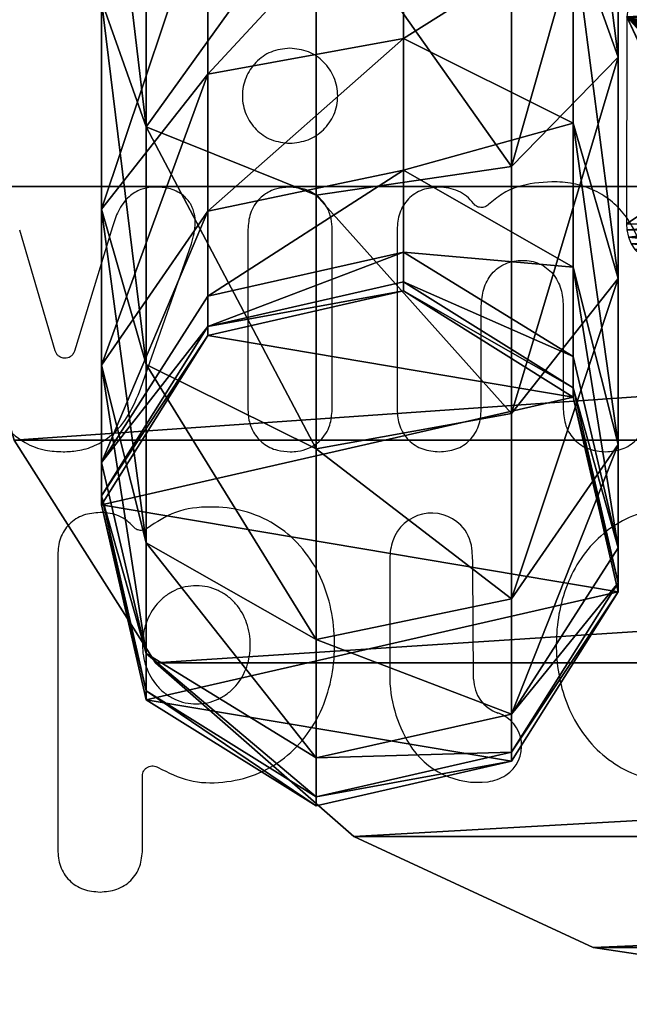
# Model space of a CAD drawing. Units: centimetres. Extents: x -379 to 379, y -342 to 337.
# Drawn here: x 175 to 180, y -183 to -175 of the extents above; entities that cross this region are included whole.
import ezdxf

# ---------------------------------------------------------------- set-up
doc = ezdxf.new("R2010")
doc.units = ezdxf.units.CM
doc.header["$LTSCALE"] = 2.54
doc.layers.get('0').update_dxf_attribs({"true_color": 0xff5454})
doc.layers.add('VP-EQ', color=7, linetype='Continuous', true_color=0x8a3492)

# ---------------------------------------------------------------- blocks, each defined once
blk = doc.blocks.new('Grupuj_63')
at = {"color": 0}
mesh = blk.add_polyface(dxfattribs=at)
corners = [(133.0521, 3.9694, 44.5906), (136.0424, 4.3465, 44.3669), (134.9021, 3.9694, 43.1736), (133.9071, 4.3465, 46.0024)]
mesh.append_faces([[corners[k] for k in face] for face in [(0, 1, 2), (1, 0, 3)]], dxfattribs={"vtx0": -1, "color": 0})
mesh = blk.add_polyface(dxfattribs=at)
corners = [(133.9071, 4.3465, 46.0024), (137.0337, 3.4505, 45.4042), (136.0424, 4.3465, 44.3669), (134.6504, 3.4505, 47.2297)]
mesh.append_faces([[corners[k] for k in face] for face in [(0, 1, 2), (1, 0, 3)]], dxfattribs={"vtx0": -1, "color": 0})
mesh = blk.add_polyface(dxfattribs=at)
corners = [(135.3706, 3.9694, -8.9436), (134.8539, 0.896, -8.9093), (134.4792, 2.5403, -8.8844), (136.2771, 0, -9.0038), (137.0077, 4.3465, -9.0524), (137.9142, 0.3771, -9.1126), (138.4309, 3.4505, -9.1469), (138.8063, 1.8064, -9.1718)]
mesh.append_faces([[corners[k] for k in face] for face in [(0, 1, 2), (5, 6, 7)]], dxfattribs={"vtx0": -1, "color": 0})
mesh.append_faces([[corners[k] for k in face] for face in [(1, 0, 3), (3, 4, 5)]], dxfattribs={"vtx0": -1, "vtx1": -1, "color": 0})
mesh.append_faces([[corners[k] for k in face] for face in [(3, 0, 4), (5, 4, 6)]], dxfattribs={"vtx0": -1, "vtx2": -1, "color": 0})
mesh = blk.add_polyface(dxfattribs=at)
corners = [(134.9021, 3.9694, 43.1736), (137.7731, 4.3465, 42.308), (136.4016, 3.9694, 41.3898), (136.0424, 4.3465, 44.3669)]
mesh.append_faces([[corners[k] for k in face] for face in [(0, 1, 2), (1, 0, 3)]], dxfattribs={"vtx0": -1, "color": 0})
mesh = blk.add_polyface(dxfattribs=at)
corners = [(135.3706, 3.9694, -8.9436), (139.8344, 4.3465, 34.6588), (137.0077, 4.3465, -9.0524), (138.1913, 3.9694, 34.6753)]
mesh.append_faces([[corners[k] for k in face] for face in [(0, 1, 2), (1, 0, 3)]], dxfattribs={"vtx0": -1, "color": 0})
mesh = blk.add_polyface(dxfattribs=at)
corners = [(136.0424, 4.3465, 44.3669), (138.9654, 3.4505, 43.1061), (137.7731, 4.3465, 42.308), (137.0337, 3.4505, 45.4042)]
mesh.append_faces([[corners[k] for k in face] for face in [(0, 1, 2), (1, 0, 3)]], dxfattribs={"vtx0": -1, "color": 0})
mesh = blk.add_polyface(dxfattribs=at)
corners = [(136.4016, 3.9694, 41.3898), (139.0172, 4.3465, 39.9232), (137.4794, 3.9694, 39.3237), (137.7731, 4.3465, 42.308)]
mesh.append_faces([[corners[k] for k in face] for face in [(0, 1, 2), (1, 0, 3)]], dxfattribs={"vtx0": -1, "color": 0})
mesh = blk.add_polyface(dxfattribs=at)
corners = [(137.0077, 4.3465, -9.0524), (141.2627, 3.4505, 34.6445), (138.4309, 3.4505, -9.1469), (139.8344, 4.3465, 34.6588)]
mesh.append_faces([[corners[k] for k in face] for face in [(0, 1, 2), (1, 0, 3)]], dxfattribs={"vtx0": -1, "color": 0})
mesh = blk.add_polyface(dxfattribs=at)
corners = [(137.4794, 3.9694, 39.3237), (139.7156, 4.3465, 37.3258), (138.0845, 3.9694, 37.0733), (139.0172, 4.3465, 39.9232)]
mesh.append_faces([[corners[k] for k in face] for face in [(0, 1, 2), (1, 0, 3)]], dxfattribs={"vtx0": -1, "color": 0})
mesh = blk.add_polyface(dxfattribs=at)
corners = [(137.7731, 4.3465, 42.308), (140.354, 3.4505, 40.4444), (139.0172, 4.3465, 39.9232), (138.9654, 3.4505, 43.1061)]
mesh.append_faces([[corners[k] for k in face] for face in [(0, 1, 2), (1, 0, 3)]], dxfattribs={"vtx0": -1, "color": 0})
mesh = blk.add_polyface(dxfattribs=at)
corners = [(138.1913, 3.9694, 34.6753), (139.7156, 4.3465, 37.3258), (139.8344, 4.3465, 34.6588), (138.0845, 3.9694, 37.0733)]
mesh.append_faces([[corners[k] for k in face] for face in [(0, 1, 2), (1, 0, 3)]], dxfattribs={"vtx0": -1, "color": 0})
mesh = blk.add_polyface(dxfattribs=at)
corners = [(139.0172, 4.3465, 39.9232), (141.1335, 3.4505, 37.5453), (139.7156, 4.3465, 37.3258), (140.354, 3.4505, 40.4444)]
mesh.append_faces([[corners[k] for k in face] for face in [(0, 1, 2), (1, 0, 3)]], dxfattribs={"vtx0": -1, "color": 0})
mesh = blk.add_polyface(dxfattribs=at)
corners = [(139.8344, 4.3465, 34.6588), (141.1335, 3.4505, 37.5453), (141.2627, 3.4505, 34.6445), (139.7156, 4.3465, 37.3258)]
mesh.append_faces([[corners[k] for k in face] for face in [(0, 1, 2), (1, 0, 3)]], dxfattribs={"vtx0": -1, "color": 0})
mesh = blk.add_polyface(dxfattribs=at)
corners = [(134.9021, 3.9694, 43.1736), (135.6541, 2.5401, 40.8894), (134.2807, 2.5401, 42.5233), (136.4016, 3.9694, 41.3898)]
mesh.append_faces([[corners[k] for k in face] for face in [(0, 1, 2), (1, 0, 3)]], dxfattribs={"vtx0": -1, "color": 0})
mesh = blk.add_polyface(dxfattribs=at)
corners = [(138.1913, 3.9694, 34.6753), (134.4792, 2.5403, -8.8844), (137.2959, 2.5401, 34.6843), (135.3706, 3.9694, -8.9436)]
mesh.append_faces([[corners[k] for k in face] for face in [(0, 1, 2), (1, 0, 3)]], dxfattribs={"vtx0": -1, "color": 0})
mesh = blk.add_polyface(dxfattribs=at)
corners = [(136.4016, 3.9694, 41.3898), (136.6414, 2.5401, 38.997), (135.6541, 2.5401, 40.8894), (137.4794, 3.9694, 39.3237)]
mesh.append_faces([[corners[k] for k in face] for face in [(0, 1, 2), (1, 0, 3)]], dxfattribs={"vtx0": -1, "color": 0})
mesh = blk.add_polyface(dxfattribs=at)
corners = [(137.4794, 3.9694, 39.3237), (137.1956, 2.5401, 36.9357), (136.6414, 2.5401, 38.997), (138.0845, 3.9694, 37.0733)]
mesh.append_faces([[corners[k] for k in face] for face in [(0, 1, 2), (1, 0, 3)]], dxfattribs={"vtx0": -1, "color": 0})
mesh = blk.add_polyface(dxfattribs=at)
corners = [(138.0845, 3.9694, 37.0733), (137.2959, 2.5401, 34.6843), (137.1956, 2.5401, 36.9357), (138.1913, 3.9694, 34.6753)]
mesh.append_faces([[corners[k] for k in face] for face in [(0, 1, 2), (1, 0, 3)]], dxfattribs={"vtx0": -1, "color": 0})
mesh = blk.add_polyface(dxfattribs=at)
corners = [(134.8465, 1.8064, 47.5535), (137.0337, 3.4505, 45.4042), (134.6504, 3.4505, 47.2297), (137.2953, 1.8064, 45.6779)]
mesh.append_faces([[corners[k] for k in face] for face in [(0, 1, 2), (1, 0, 3)]], dxfattribs={"vtx0": -1, "color": 0})
mesh = blk.add_polyface(dxfattribs=at)
corners = [(138.9654, 3.4505, 43.1061), (137.2953, 1.8064, 45.6779), (139.28, 1.8064, 43.3167), (137.0337, 3.4505, 45.4042)]
mesh.append_faces([[corners[k] for k in face] for face in [(0, 1, 2), (1, 0, 3)]], dxfattribs={"vtx0": -1, "color": 0})
mesh = blk.add_polyface(dxfattribs=at)
corners = [(138.4309, 3.4505, -9.1469), (141.6396, 1.8064, 34.6407), (138.8063, 1.8064, -9.1718), (141.2627, 3.4505, 34.6445)]
mesh.append_faces([[corners[k] for k in face] for face in [(0, 1, 2), (1, 0, 3)]], dxfattribs={"vtx0": -1, "color": 0})
mesh = blk.add_polyface(dxfattribs=at)
corners = [(140.354, 3.4505, 40.4444), (139.28, 1.8064, 43.3167), (140.7067, 1.8064, 40.5819), (138.9654, 3.4505, 43.1061)]
mesh.append_faces([[corners[k] for k in face] for face in [(0, 1, 2), (1, 0, 3)]], dxfattribs={"vtx0": -1, "color": 0})
mesh = blk.add_polyface(dxfattribs=at)
corners = [(141.1335, 3.4505, 37.5453), (140.7067, 1.8064, 40.5819), (141.5076, 1.8064, 37.6032), (140.354, 3.4505, 40.4444)]
mesh.append_faces([[corners[k] for k in face] for face in [(0, 1, 2), (1, 0, 3)]], dxfattribs={"vtx0": -1, "color": 0})
mesh = blk.add_polyface(dxfattribs=at)
corners = [(141.2627, 3.4505, 34.6445), (141.5076, 1.8064, 37.6032), (141.6396, 1.8064, 34.6407), (141.1335, 3.4505, 37.5453)]
mesh.append_faces([[corners[k] for k in face] for face in [(0, 1, 2), (1, 0, 3)]], dxfattribs={"vtx0": -1, "color": 0})
mesh = blk.add_polyface(dxfattribs=at)
corners = [(134.2807, 2.5401, 42.5233), (135.9687, 0.896, 41.1), (134.5422, 0.896, 42.797), (135.6541, 2.5401, 40.8894)]
mesh.append_faces([[corners[k] for k in face] for face in [(0, 1, 2), (1, 0, 3)]], dxfattribs={"vtx0": -1, "color": 0})
mesh = blk.add_polyface(dxfattribs=at)
corners = [(137.6727, 0.896, 34.6805), (134.4792, 2.5403, -8.8844), (134.8539, 0.896, -8.9093), (137.2959, 2.5401, 34.6843)]
mesh.append_faces([[corners[k] for k in face] for face in [(0, 1, 2), (1, 0, 3)]], dxfattribs={"vtx0": -1, "color": 0})
mesh = blk.add_polyface(dxfattribs=at)
corners = [(135.6541, 2.5401, 40.8894), (136.9941, 0.896, 39.1345), (135.9687, 0.896, 41.1), (136.6414, 2.5401, 38.997)]
mesh.append_faces([[corners[k] for k in face] for face in [(0, 1, 2), (1, 0, 3)]], dxfattribs={"vtx0": -1, "color": 0})
mesh = blk.add_polyface(dxfattribs=at)
corners = [(136.6414, 2.5401, 38.997), (137.5697, 0.896, 36.9936), (136.9941, 0.896, 39.1345), (137.1956, 2.5401, 36.9357)]
mesh.append_faces([[corners[k] for k in face] for face in [(0, 1, 2), (1, 0, 3)]], dxfattribs={"vtx0": -1, "color": 0})
mesh = blk.add_polyface(dxfattribs=at)
corners = [(137.1956, 2.5401, 36.9357), (137.6727, 0.896, 34.6805), (137.5697, 0.896, 36.9936), (137.2959, 2.5401, 34.6843)]
mesh.append_faces([[corners[k] for k in face] for face in [(0, 1, 2), (1, 0, 3)]], dxfattribs={"vtx0": -1, "color": 0})
mesh = blk.add_polyface(dxfattribs=at)
corners = [(136.6738, 0.3771, 45.0276), (134.8465, 1.8064, 47.5535), (134.3805, 0.3771, 46.7842), (137.2953, 1.8064, 45.6779)]
mesh.append_faces([[corners[k] for k in face] for face in [(0, 1, 2), (1, 0, 3)]], dxfattribs={"vtx0": -1, "color": 0})
mesh = blk.add_polyface(dxfattribs=at)
corners = [(139.28, 1.8064, 43.3167), (136.6738, 0.3771, 45.0276), (138.5326, 0.3771, 42.8164), (137.2953, 1.8064, 45.6779)]
mesh.append_faces([[corners[k] for k in face] for face in [(0, 1, 2), (1, 0, 3)]], dxfattribs={"vtx0": -1, "color": 0})
mesh = blk.add_polyface(dxfattribs=at)
corners = [(138.8063, 1.8064, -9.1718), (140.7442, 0.3771, 34.6497), (137.9142, 0.3771, -9.1126), (141.6396, 1.8064, 34.6407)]
mesh.append_faces([[corners[k] for k in face] for face in [(0, 1, 2), (1, 0, 3)]], dxfattribs={"vtx0": -1, "color": 0})
mesh = blk.add_polyface(dxfattribs=at)
corners = [(140.7067, 1.8064, 40.5819), (138.5326, 0.3771, 42.8164), (139.8687, 0.3771, 40.2552), (139.28, 1.8064, 43.3167)]
mesh.append_faces([[corners[k] for k in face] for face in [(0, 1, 2), (1, 0, 3)]], dxfattribs={"vtx0": -1, "color": 0})
mesh = blk.add_polyface(dxfattribs=at)
corners = [(141.5076, 1.8064, 37.6032), (139.8687, 0.3771, 40.2552), (140.6188, 0.3771, 37.4656), (140.7067, 1.8064, 40.5819)]
mesh.append_faces([[corners[k] for k in face] for face in [(0, 1, 2), (1, 0, 3)]], dxfattribs={"vtx0": -1, "color": 0})
mesh = blk.add_polyface(dxfattribs=at)
corners = [(141.6396, 1.8064, 34.6407), (140.6188, 0.3771, 37.4656), (140.7442, 0.3771, 34.6497), (141.5076, 1.8064, 37.6032)]
mesh.append_faces([[corners[k] for k in face] for face in [(0, 1, 2), (1, 0, 3)]], dxfattribs={"vtx0": -1, "color": 0})
mesh = blk.add_polyface(dxfattribs=at)
corners = [(137.161, 0, 41.8982), (134.5422, 0.896, 42.797), (135.9687, 0.896, 41.1), (135.5335, 0, 43.8343)]
mesh.append_faces([[corners[k] for k in face] for face in [(0, 1, 2), (1, 0, 3)]], dxfattribs={"vtx0": -1, "color": 0})
mesh = blk.add_polyface(dxfattribs=at)
corners = [(139.1011, 0, 34.6662), (134.8539, 0.896, -8.9093), (136.2771, 0, -9.0038), (137.6727, 0.896, 34.6805)]
mesh.append_faces([[corners[k] for k in face] for face in [(0, 1, 2), (1, 0, 3)]], dxfattribs={"vtx0": -1, "color": 0})
mesh = blk.add_polyface(dxfattribs=at)
corners = [(138.3309, 0, 39.6557), (135.9687, 0.896, 41.1), (136.9941, 0.896, 39.1345), (137.161, 0, 41.8982)]
mesh.append_faces([[corners[k] for k in face] for face in [(0, 1, 2), (1, 0, 3)]], dxfattribs={"vtx0": -1, "color": 0})
mesh = blk.add_polyface(dxfattribs=at)
corners = [(138.9877, 0, 37.2131), (136.9941, 0.896, 39.1345), (137.5697, 0.896, 36.9936), (138.3309, 0, 39.6557)]
mesh.append_faces([[corners[k] for k in face] for face in [(0, 1, 2), (1, 0, 3)]], dxfattribs={"vtx0": -1, "color": 0})
mesh = blk.add_polyface(dxfattribs=at)
corners = [(138.9877, 0, 37.2131), (137.6727, 0.896, 34.6805), (139.1011, 0, 34.6662), (137.5697, 0.896, 36.9936)]
mesh.append_faces([[corners[k] for k in face] for face in [(0, 1, 2), (1, 0, 3)]], dxfattribs={"vtx0": -1, "color": 0})
mesh = blk.add_polyface(dxfattribs=at)
corners = [(136.6738, 0.3771, 45.0276), (133.5255, 0, 45.3723), (135.5335, 0, 43.8343), (134.3805, 0.3771, 46.7842)]
mesh.append_faces([[corners[k] for k in face] for face in [(0, 1, 2), (1, 0, 3)]], dxfattribs={"vtx0": -1, "color": 0})
mesh = blk.add_polyface(dxfattribs=at)
corners = [(138.5326, 0.3771, 42.8164), (135.5335, 0, 43.8343), (137.161, 0, 41.8982), (136.6738, 0.3771, 45.0276)]
mesh.append_faces([[corners[k] for k in face] for face in [(0, 1, 2), (1, 0, 3)]], dxfattribs={"vtx0": -1, "color": 0})
mesh = blk.add_polyface(dxfattribs=at)
corners = [(140.7442, 0.3771, 34.6497), (136.2771, 0, -9.0038), (137.9142, 0.3771, -9.1126), (139.1011, 0, 34.6662)]
mesh.append_faces([[corners[k] for k in face] for face in [(0, 1, 2), (1, 0, 3)]], dxfattribs={"vtx0": -1, "color": 0})
mesh = blk.add_polyface(dxfattribs=at)
corners = [(139.8687, 0.3771, 40.2552), (137.161, 0, 41.8982), (138.3309, 0, 39.6557), (138.5326, 0.3771, 42.8164)]
mesh.append_faces([[corners[k] for k in face] for face in [(0, 1, 2), (1, 0, 3)]], dxfattribs={"vtx0": -1, "color": 0})
mesh = blk.add_polyface(dxfattribs=at)
corners = [(140.6188, 0.3771, 37.4656), (138.3309, 0, 39.6557), (138.9877, 0, 37.2131), (139.8687, 0.3771, 40.2552)]
mesh.append_faces([[corners[k] for k in face] for face in [(0, 1, 2), (1, 0, 3)]], dxfattribs={"vtx0": -1, "color": 0})
mesh = blk.add_polyface(dxfattribs=at)
corners = [(140.6188, 0.3771, 37.4656), (139.1011, 0, 34.6662), (140.7442, 0.3771, 34.6497), (138.9877, 0, 37.2131)]
mesh.append_faces([[corners[k] for k in face] for face in [(0, 1, 2), (1, 0, 3)]], dxfattribs={"vtx0": -1, "color": 0})
blk = doc.blocks.new('Komponent_45')
at = {"color": 253, "true_color": 0xa8a8a8}
blk.add_blockref('Grupuj_63', (-2.0952, 0), dxfattribs=at)
blk = doc.blocks.new('Grupuj_16')
at = {"color": 0}
mesh = blk.add_polyface(dxfattribs=at)
corners = [(0, 7.0489, 1), (0.3791, 41.0117, 1), (0, 38.8511, 1), (0.345, 4.8707, 1), (1.3462, 2.9057, 1), (1.3911, 42.9578, 1), (2.9057, 1.3462, 1), (2.9422, 44.5089, 1), (4.8707, 0.345, 1), (4.8883, 45.5209, 1), (7.0489, 0, 1), (7.0489, 45.9, 1), (13.0002, 4.4352, 1), (33.346, 0, 1), (28.7002, 4.4352, 1), (28.7036, 37.8923, 1), (13.0098, 41.4571, 1), (33.346, 45.9, 1), (13.0036, 37.8923, 1), (28.7036, 41.4571, 1), (36.3325, 0.227, 1), (36.0844, 45.7045, 1), (38.7699, 45.1344, 1), (39.2503, 0.9028, 1), (41.3515, 44.2004, 1), (42.0325, 2.0118, 1), (43.7802, 42.9203, 1), (44.6151, 3.5287, 1), (47.4622, 40.7933, 1), (48.0811, 5.354, 1), (51.4623, 39.3509, 1), (51.7919, 6.6088, 1), (55.6544, 38.6386, 1), (55.6544, 7.2614, 1), (140.0649, 7.3277, 1), (140.0649, 38.5723, 1), (142.1988, 7.9401, 1), (142.1988, 37.9599, 1), (144.0736, 9.129, 1), (144.0736, 36.771, 1), (145.5374, 10.7981, 1), (145.5374, 35.1019, 1), (146.4714, 12.8121, 1), (146.4714, 33.0879, 1), (146.8, 15.0077, 1), (146.8, 30.8923, 1), (13.0064, 8, 1), (28.7002, 8, 1)]
mesh.append_faces([[corners[k] for k in face] for face in [(0, 1, 2), (43, 44, 45)]], dxfattribs={"vtx0": -1, "color": 0})
mesh.append_faces([[corners[k] for k in face] for face in [(1, 4, 5), (5, 6, 7), (7, 8, 9), (9, 10, 11), (12, 13, 14), (11, 16, 17), (16, 11, 18), (17, 20, 21), (21, 20, 22), (22, 23, 24), (24, 25, 26), (26, 27, 28), (28, 29, 30), (30, 31, 32), (32, 34, 35), (35, 36, 37), (37, 38, 39), (39, 40, 41), (41, 42, 43), (46, 18, 12), (18, 46, 15)]], dxfattribs={"vtx0": -1, "vtx1": -1, "color": 0})
mesh.append_faces([[corners[k] for k in face] for face in [(11, 10, 12), (14, 13, 15), (18, 11, 12), (17, 15, 13)]], dxfattribs={"vtx0": -1, "vtx1": -1, "vtx2": -1, "color": 0})
mesh.append_faces([[corners[k] for k in face] for face in [(1, 0, 3), (1, 3, 4), (5, 4, 6), (7, 6, 8), (9, 8, 10), (12, 10, 13), (17, 16, 19), (17, 19, 15), (17, 13, 20), (22, 20, 23), (24, 23, 25), (26, 25, 27), (28, 27, 29), (30, 29, 31), (32, 31, 33), (32, 33, 34), (35, 34, 36), (37, 36, 38), (39, 38, 40), (41, 40, 42), (43, 42, 44), (15, 46, 47), (15, 47, 14)]], dxfattribs={"vtx0": -1, "vtx2": -1, "color": 0})
mesh = blk.add_polyface(dxfattribs=at)
corners = [(13.0036, 37.8923), (13.0064, 8), (13.0002, 4.4352), (28.7036, 37.8923), (28.7002, 8), (28.7002, 4.4352), (7.0489, 45.9), (13.0098, 41.4571), (33.346, 45.9), (28.7036, 41.4571), (33.346, 0), (36.3325, 0.227), (36.0844, 45.7045), (38.7699, 45.1344), (39.2503, 0.9028), (41.3515, 44.2004), (42.0325, 2.0118), (43.7802, 42.9203), (44.6151, 3.5287), (47.4622, 40.7933), (48.0811, 5.354), (51.4623, 39.3509), (51.7919, 6.6088), (55.6544, 38.6386), (55.6544, 7.2614), (140.0649, 7.3277), (140.0649, 38.5723), (142.1988, 7.9401), (142.1988, 37.9599), (144.0736, 9.129), (144.0736, 36.771), (145.5374, 10.7981), (145.5374, 35.1019), (146.4714, 12.8121), (146.4714, 33.0879), (146.8, 15.0077), (146.8, 30.8923), (0.3791, 41.0117), (0, 7.0489), (0, 38.8511), (0.345, 4.8707), (1.3462, 2.9057), (1.3911, 42.9578), (2.9057, 1.3462), (2.9422, 44.5089), (4.8707, 0.345), (4.8883, 45.5209), (7.0489, 0)]
mesh.append_faces([[corners[k] for k in face] for face in [(35, 34, 36), (37, 38, 39)]], dxfattribs={"vtx0": -1, "color": 0})
mesh.append_faces([[corners[k] for k in face] for face in [(1, 3, 4), (4, 3, 5), (0, 6, 7), (7, 8, 9), (9, 8, 3), (10, 8, 11), (11, 13, 14), (14, 15, 16), (16, 17, 18), (18, 19, 20), (20, 21, 22), (22, 23, 24), (24, 23, 25), (25, 26, 27), (27, 28, 29), (29, 30, 31), (31, 32, 33), (33, 34, 35), (38, 37, 40), (40, 37, 41), (41, 42, 43), (43, 44, 45), (45, 46, 47), (47, 2, 10)]], dxfattribs={"vtx0": -1, "vtx1": -1, "color": 0})
mesh.append_faces([[corners[k] for k in face] for face in [(6, 0, 2), (3, 8, 10), (47, 6, 2), (10, 5, 3)]], dxfattribs={"vtx0": -1, "vtx1": -1, "vtx2": -1, "color": 0})
mesh.append_faces([[corners[k] for k in face] for face in [(0, 1, 2), (1, 0, 3), (7, 6, 8), (11, 8, 12), (11, 12, 13), (14, 13, 15), (16, 15, 17), (18, 17, 19), (20, 19, 21), (22, 21, 23), (25, 23, 26), (27, 26, 28), (29, 28, 30), (31, 30, 32), (33, 32, 34), (41, 37, 42), (43, 42, 44), (45, 44, 46), (47, 46, 6), (10, 2, 5)]], dxfattribs={"vtx0": -1, "vtx2": -1, "color": 0})
at = {"color": 28, "true_color": 0x301b02}
mesh = blk.add_polyface(dxfattribs=at)
corners = [(146.4714, 12.8121), (146.8, 15.0077, 1), (146.4714, 12.8121, 1), (146.8, 15.0077)]
mesh.append_faces([[corners[k] for k in face] for face in [(0, 1, 2), (1, 0, 3)]], dxfattribs={"vtx0": -1, "color": 28})
mesh = blk.add_polyface(dxfattribs=at)
corners = [(145.5374, 10.7981), (146.4714, 12.8121, 1), (145.5374, 10.7981, 1), (146.4714, 12.8121)]
mesh.append_faces([[corners[k] for k in face] for face in [(0, 1, 2), (1, 0, 3)]], dxfattribs={"vtx0": -1, "color": 28})
mesh = blk.add_polyface(dxfattribs=at)
corners = [(144.0736, 9.129), (145.5374, 10.7981, 1), (144.0736, 9.129, 1), (145.5374, 10.7981)]
mesh.append_faces([[corners[k] for k in face] for face in [(0, 1, 2), (1, 0, 3)]], dxfattribs={"vtx0": -1, "color": 28})
mesh = blk.add_polyface(dxfattribs=at)
corners = [(144.0736, 9.129, 1), (142.1988, 7.9401), (144.0736, 9.129), (142.1988, 7.9401, 1)]
mesh.append_faces([[corners[k] for k in face] for face in [(0, 1, 2), (1, 0, 3)]], dxfattribs={"vtx0": -1, "color": 28})
blk = doc.blocks.new('Grupuj_103')
at = {"color": 28, "true_color": 0x301b02}
mesh = blk.add_polyface(dxfattribs=at)
corners = [(4.3516, 0, 1.528), (3.8272, 0, 1.4757), (3.991, 0, 1.475), (3.719, 0, 1.4849), (3.6139, 0, 1.5009), (3.5122, 0, 1.5239), (3.414, 0, 1.5537), (4.6821, 0, 1.6514), (3.3196, 0, 1.5902), (3.2291, 0, 1.6334), (3.1427, 0, 1.6831), (4.9767, 0, 1.8388), (5.5869, 0, 2.7198), (3.7977, 0, 2.8148), (3.6777, 0, 2.8087), (5.6795, 0, 3.098), (3.9095, 0, 2.8443), (4.0108, 0, 2.8951), (4.0998, 0, 2.9652), (4.1747, 0, 3.0527), (4.2335, 0, 3.1553), (5.707, 0, 3.5082), (4.2745, 0, 3.2712), (4.2959, 0, 3.3983), (4.2959, 0, 3.5332), (5.6668, 0, 3.9185), (4.2745, 0, 3.6617), (4.2335, 0, 3.7788), (4.1747, 0, 3.8826), (4.0998, 0, 3.971), (5.5636, 0, 4.2932), (4.0108, 0, 4.0419), (3.9095, 0, 4.0933), (3.7977, 0, 4.1231), (3.6777, 0, 4.1293), (4.6257, 0, 5.3187), (2.9706, 0, 5.1568), (4.9283, 0, 5.1451), (3.0665, 0, 5.2287), (3.1689, 0, 5.2911), (3.2778, 0, 5.3439), (4.2864, 0, 5.4271), (3.393, 0, 5.3873), (3.5145, 0, 5.4211), (3.6422, 0, 5.4452), (3.9159, 0, 5.4646), (3.776, 0, 5.4597), (2.4852, 0), (2.1918, 0, 0.0256), (2.3337, 0), (2.6271, 0, 0.0256), (2.7547, 0, 0.0751), (2.0643, 0, 0.0751), (1.9529, 0, 0.1465), (2.8661, 0, 0.1465), (1.8595, 0, 0.238), (2.9595, 0, 0.238), (1.786, 0, 0.3477), (3.033, 0, 0.3477), (1.7343, 0, 0.4738), (3.0848, 0, 0.4738), (3.1128, 0, 0.6144), (1.7062, 0, 0.6144), (3.1176, 0, 0.7119), (1.7015, 0, 0.733), (3.1176, 0, 1.6783), (1.7027, 0, 4.7282), (3.2771, 0, 3.0069), (3.3593, 0, 2.9279), (3.4546, 0, 2.8672), (5.2296, 0, 2.0837), (3.5614, 0, 2.8268), (5.435, 0, 2.3796), (3.2101, 0, 3.1022), (3.1599, 0, 3.2118), (3.1285, 0, 3.3335), (3.1176, 0, 3.4654), (3.1285, 0, 3.5987), (3.1599, 0, 3.7218), (3.2101, 0, 3.8325), (3.2771, 0, 3.9289), (3.3593, 0, 4.0088), (3.4546, 0, 4.0702), (3.5614, 0, 4.1111), (5.4025, 0, 4.6265), (5.189, 0, 4.9125), (1.7233, 0, 4.8727), (1.7681, 0, 5.0033), (1.8353, 0, 5.118), (1.9229, 0, 5.2152), (2.9153, 0, 5.1986), (2.8592, 0, 5.2472), (2.0291, 0, 5.2928), (2.7981, 0, 5.289), (2.7322, 0, 5.3238), (2.152, 0, 5.349), (2.6618, 0, 5.3514), (2.2898, 0, 5.3819), (2.5872, 0, 5.3718), (2.5086, 0, 5.3847), (2.4263, 0, 5.3901)]
mesh.append_faces([[corners[k] for k in face] for face in [(0, 1, 2), (44, 45, 46), (47, 48, 49), (97, 99, 100)]], dxfattribs={"vtx0": -1, "color": 28})
mesh.append_faces([[corners[k] for k in face] for face in [(1, 0, 3), (3, 0, 4), (4, 0, 5), (5, 0, 6), (6, 7, 8), (8, 7, 9), (9, 7, 10), (13, 15, 16), (16, 15, 17), (17, 15, 18), (18, 15, 19), (19, 15, 20), (20, 21, 22), (22, 21, 23), (23, 21, 24), (24, 25, 26), (26, 25, 27), (27, 25, 28), (28, 25, 29), (29, 30, 31), (31, 30, 32), (32, 30, 33), (33, 30, 34), (35, 36, 37), (36, 35, 38), (38, 35, 39), (39, 35, 40), (40, 41, 42), (42, 41, 43), (43, 41, 44), (48, 51, 52), (52, 51, 53), (53, 54, 55), (55, 56, 57), (57, 58, 59), (59, 61, 62), (62, 63, 64), (64, 65, 66), (67, 10, 68), (68, 11, 69), (69, 70, 71), (71, 72, 14), (66, 85, 86), (86, 85, 87), (87, 37, 88), (88, 36, 89), (89, 91, 92), (92, 94, 95), (95, 96, 97)]], dxfattribs={"vtx0": -1, "vtx1": -1, "color": 28})
mesh.append_faces([[corners[k] for k in face] for face in [(66, 10, 67), (68, 10, 11), (66, 34, 30), (88, 37, 36)]], dxfattribs={"vtx0": -1, "vtx1": -1, "vtx2": -1, "color": 28})
mesh.append_faces([[corners[k] for k in face] for face in [(6, 0, 7), (10, 7, 11), (12, 13, 14), (13, 12, 15), (20, 15, 21), (24, 21, 25), (29, 25, 30), (40, 35, 41), (44, 41, 45), (48, 47, 50), (48, 50, 51), (53, 51, 54), (55, 54, 56), (57, 56, 58), (59, 58, 60), (59, 60, 61), (62, 61, 63), (64, 63, 65), (66, 65, 10), (69, 11, 70), (71, 70, 72), (14, 72, 12), (66, 67, 73), (66, 73, 74), (66, 74, 75), (66, 75, 76), (66, 76, 77), (66, 77, 78), (66, 78, 79), (66, 79, 80), (66, 80, 81), (66, 81, 82), (66, 82, 83), (66, 83, 34), (66, 30, 84), (66, 84, 85), (87, 85, 37), (89, 36, 90), (89, 90, 91), (92, 91, 93), (92, 93, 94), (95, 94, 96), (97, 96, 98), (97, 98, 99)]], dxfattribs={"vtx0": -1, "vtx2": -1, "color": 28})
blk = doc.blocks.new('Grupuj_64')
at = {"color": 9, "true_color": 0xcac7c7}
blk.add_blockref('Grupuj_16', (0, 0), dxfattribs=at)
at = {"color": 0, "extrusion": (-0.999994, 1.91244e-06, 0.003491), "xscale": 0.4362214433280381, "zscale": 0.436221443328038, "rotation": 180.0031381940357}
blk.add_blockref('Grupuj_103', (-12.3515, 1.5879, -140.6927), dxfattribs=at)
blk = doc.blocks.new('Komponent_46')
at = {"color": 0}
blk.add_blockref('Grupuj_64', (0, 0, 57.5133), dxfattribs=at)
at = {"color": 0, "extrusion": (-0.066274, 0, 0.997801), "rotation": 90}
blk.add_blockref('Komponent_45', (-8.6746, 8.2492, -0.4564), dxfattribs=at)
blk = doc.blocks.new('Grupuj_9')
at = {"color": 0, "rotation": 270.0000000001397}
blk.add_blockref('Komponent_46', (394.7425, 146.8), dxfattribs=at)
blk = doc.blocks.new('2324_')
at = {"color": 7, "linetype": 'Continuous', "lineweight": 25}
for p, q in [((-590.134, 1154.9812), (-590.4325, 1155.999)), ((-589.652, 1156.0275), (-589.9716, 1154.9803)), ((-588.5124, 1156.0039), (-588.5124, 1154.4896)), ((-587.8034, 1154.4896), (-587.8034, 1156.0039)), ((-587.2576, 1156.0039), (-587.2576, 1154.4896)), ((-589.4134, 1154.6671), (-588.9878, 1155.8849)), ((-586.5486, 1154.4896), (-586.5486, 1155.3602)), ((-585.8591, 1155.3602), (-585.8591, 1154.4896)), ((-590.1128, 1153.2643), (-590.1128, 1150.7822)), ((-587.3181, 1153.2322), (-587.3194, 1152.2548)), ((-586.6133, 1152.2174), (-586.6192, 1153.1578)), ((-589.3992, 1150.7822), (-589.3992, 1151.4028))]:
    blk.add_line(p, q, dxfattribs=at)
for centre, radius, start, end in [((-586.4292, 1155.0335), 9, 180, 270), ((-586.4292, 1155.0335), 8.7, 180, 270), ((-586.9665, 1153.2713), 0.345, 44.69461, 160.95964), ((-586.9547, 1153.2829), 0.3284, 5.99462, 44.69461), ((-586.8516, 1153.2316), 0.4665, 160.95964, 179.92263), ((-588.2425, 1153.1477), 1.6233, 0.35857, 5.99462), ((-586.2095, 1152.2533), 1.1099, 179.92263, 211.67687), ((-586.3109, 1152.2192), 0.3025, 180.35857, 251.25636), ((-586.5023, 1151.6551), 0.2933, 302.99742, 71.25636), ((-586.5777, 1152.0261), 0.6772, 211.67687, 277.26997), ((-586.5373, 1151.7089), 0.3574, 277.26997, 302.99742)]:
    blk.add_arc(centre, radius, start, end, dxfattribs=at)
for points, knots in [([(-588.1601, 1157.5318), (-588.2141, 1157.5253), (-588.3199, 1157.5126), (-588.4512, 1157.4177), (-588.5381, 1157.286), (-588.5693, 1157.1284), (-588.5376, 1156.9709), (-588.4489, 1156.8406), (-588.3177, 1156.7485), (-588.2133, 1156.7363), (-588.1601, 1156.7301)], [0, 0, 0, 0, 0.129016, 0.25248, 0.37496, 0.501445, 0.628441, 0.750724, 0.872998, 1, 1, 1, 1]), ([(-588.1601, 1157.5318), (-588.2141, 1157.5253), (-588.3199, 1157.5126), (-588.4512, 1157.4177), (-588.5381, 1157.286), (-588.5693, 1157.1284), (-588.5376, 1156.9709), (-588.4489, 1156.8406), (-588.3177, 1156.7485), (-588.2133, 1156.7363), (-588.1601, 1156.7301)], [0, 0, 0, 0, 0.129016, 0.25248, 0.37496, 0.501445, 0.628441, 0.750724, 0.872998, 1, 1, 1, 1]), ([(-588.1601, 1156.7301), (-588.1072, 1156.7361), (-588.003, 1156.748), (-587.8704, 1156.8383), (-587.7791, 1156.9687), (-587.746, 1157.1284), (-587.7785, 1157.2882), (-587.868, 1157.42), (-588.0008, 1157.5132), (-588.1063, 1157.5255), (-588.1601, 1157.5318)], [0, 0, 0, 0, 0.125753, 0.247535, 0.370287, 0.498568, 0.626302, 0.749277, 0.872272, 1, 1, 1, 1]), ([(-588.1601, 1156.7301), (-588.1072, 1156.7361), (-588.003, 1156.748), (-587.8704, 1156.8383), (-587.7791, 1156.9687), (-587.746, 1157.1284), (-587.7785, 1157.2882), (-587.868, 1157.42), (-588.0008, 1157.5132), (-588.1063, 1157.5255), (-588.1601, 1157.5318)], [0, 0, 0, 0, 0.125753, 0.247535, 0.370287, 0.498568, 0.626302, 0.749277, 0.872272, 1, 1, 1, 1]), ([(-585.9561, 1156.407), (-586.0528, 1156.3996), (-586.1978, 1156.3884), (-586.3763, 1156.3084), (-586.4501, 1156.2458), (-586.4871, 1156.2145)], [0, 0, 0, 0, 0.499213, 0.748984, 1, 1, 1, 1]), ([(-585.1502, 1155.462), (-585.152, 1155.5224), (-585.1555, 1155.6391), (-585.1884, 1155.8138), (-585.2456, 1155.9784), (-585.3363, 1156.1297), (-585.4584, 1156.255), (-585.6086, 1156.3447), (-585.778, 1156.3983), (-585.8954, 1156.404), (-585.9561, 1156.407)], [0, 0, 0, 0, 0.1290791, 0.2494559, 0.3789097, 0.4998151, 0.6240309, 0.7492181, 0.8704116, 1, 1, 1, 1]), ([(-589.0069, 1156.2375), (-589.0174, 1156.2507), (-589.0365, 1156.2747), (-589.0696, 1156.3011), (-589.1105, 1156.3264), (-589.1602, 1156.3461), (-589.2192, 1156.3586), (-589.2727, 1156.3615), (-589.3379, 1156.3602), (-589.4224, 1156.3428), (-589.5275, 1156.2798), (-589.6075, 1156.1647), (-589.6376, 1156.072), (-589.652, 1156.0275)], [0, 0, 0, 0, 0.059025, 0.107401, 0.14785, 0.227981, 0.29334, 0.359086, 0.415777, 0.522014, 0.6582, 0.835719, 1, 1, 1, 1]), ([(-588.1601, 1156.3607), (-588.1814, 1156.3599), (-588.2336, 1156.3581), (-588.3232, 1156.3334), (-588.4257, 1156.2653), (-588.5013, 1156.1455), (-588.5088, 1156.0493), (-588.5124, 1156.0039)], [0, 0, 0, 0, 0.113707, 0.278543, 0.489646, 0.758865, 1, 1, 1, 1]), ([(-587.8034, 1156.0039), (-587.805, 1156.0343), (-587.8085, 1156.1011), (-587.8476, 1156.2038), (-587.9291, 1156.2976), (-588.0424, 1156.3533), (-588.1236, 1156.3584), (-588.1601, 1156.3607)], [0, 0, 0, 0, 0.1611244, 0.3536368, 0.5704516, 0.8070393, 1, 1, 1, 1]), ([(-586.9054, 1156.3607), (-586.9526, 1156.3569), (-587.0236, 1156.3512), (-587.1081, 1156.3081), (-587.1629, 1156.2634), (-587.2064, 1156.2077), (-587.2481, 1156.1224), (-587.2538, 1156.0512), (-587.2576, 1156.0039)], [0, 0, 0, 0, 0.249271, 0.375061, 0.499583, 0.623529, 0.74984, 1, 1, 1, 1]), ([(-586.6146, 1156.2243), (-586.6329, 1156.2452), (-586.6695, 1156.2872), (-586.7424, 1156.3296), (-586.822, 1156.3561), (-586.8776, 1156.3592), (-586.9054, 1156.3607)], [0, 0, 0, 0, 0.249332, 0.499545, 0.749827, 1, 1, 1, 1]), ([(-588.9878, 1155.8849), (-588.9718, 1155.9426), (-588.9484, 1156.0267), (-588.9594, 1156.1291), (-588.9748, 1156.1787), (-588.9875, 1156.2062), (-588.9966, 1156.222), (-589.0024, 1156.2309), (-589.0053, 1156.2352), (-589.0066, 1156.237), (-589.0068, 1156.2374), (-589.0069, 1156.2375)], [0, 0, 0, 0, 0.48487, 0.707769, 0.832711, 0.90953, 0.955926, 0.982292, 0.996484, 0.998862, 1, 1, 1, 1]), ([(-586.5532, 1156.1904), (-586.5593, 1156.1912), (-586.5713, 1156.1928), (-586.5881, 1156.1998), (-586.6029, 1156.2102), (-586.6107, 1156.2195), (-586.6146, 1156.2243)], [0, 0, 0, 0, 0.256332, 0.500392, 0.744258, 1, 1, 1, 1]), ([(-586.4871, 1156.2145), (-586.4917, 1156.2104), (-586.5008, 1156.2023), (-586.5171, 1156.1944), (-586.5348, 1156.19), (-586.5469, 1156.1903), (-586.5532, 1156.1904)], [0, 0, 0, 0, 0.254639, 0.498415, 0.74288, 1, 1, 1, 1]), ([(-586.5486, 1155.3602), (-586.545, 1155.4085), (-586.5379, 1155.5052), (-586.4789, 1155.6155), (-586.4085, 1155.6826), (-586.3448, 1155.7188), (-586.2746, 1155.7406), (-586.226, 1155.7431), (-586.2016, 1155.7443)], [0, 0, 0, 0, 0.248667, 0.498264, 0.623668, 0.748586, 0.873861, 1, 1, 1, 1]), ([(-586.2016, 1155.7443), (-586.1769, 1155.7431), (-586.1287, 1155.7406), (-586.0594, 1155.7184), (-585.997, 1155.6823), (-585.9276, 1155.615), (-585.8697, 1155.5049), (-585.8627, 1155.4085), (-585.8591, 1155.3602)], [0, 0, 0, 0, 0.128193, 0.250478, 0.374831, 0.5003, 0.749812, 1, 1, 1, 1]), ([(-590.0529, 1154.9201), (-590.0629, 1154.9213), (-590.0832, 1154.9238), (-590.1076, 1154.9394), (-590.1253, 1154.959), (-590.1311, 1154.9738), (-590.134, 1154.9812)], [0, 0, 0, 0, 0.278256, 0.5604, 0.781813, 1, 1, 1, 1]), ([(-589.9716, 1154.9803), (-589.9756, 1154.9705), (-589.9834, 1154.9518), (-590.0049, 1154.9329), (-590.0285, 1154.922), (-590.0445, 1154.9207), (-590.0529, 1154.9201)], [0, 0, 0, 0, 0.289751, 0.556278, 0.77037, 1, 1, 1, 1]), ([(-590.7265, 1154.6669), (-590.6865, 1154.57), (-590.6122, 1154.39), (-590.4188, 1154.2115), (-590.2282, 1154.1403), (-590.1174, 1154.1351), (-590.0678, 1154.1328)], [0, 0, 0, 0, 0.342502, 0.635887, 0.836884, 1, 1, 1, 1]), ([(-590.0678, 1154.1328), (-590.0268, 1154.1344), (-589.936, 1154.138), (-589.7931, 1154.1802), (-589.6405, 1154.2775), (-589.5028, 1154.4445), (-589.4445, 1154.5897), (-589.4134, 1154.6671)], [0, 0, 0, 0, 0.135252, 0.299409, 0.485308, 0.725469, 1, 1, 1, 1]), ([(-588.5124, 1154.4896), (-588.5107, 1154.4592), (-588.5072, 1154.3924), (-588.4681, 1154.2896), (-588.3865, 1154.1958), (-588.2732, 1154.1402), (-588.192, 1154.1351), (-588.1555, 1154.1328)], [0, 0, 0, 0, 0.161194, 0.353797, 0.570666, 0.807155, 1, 1, 1, 1]), ([(-588.1555, 1154.1328), (-588.1343, 1154.1336), (-588.0821, 1154.1355), (-587.9924, 1154.1601), (-587.89, 1154.2283), (-587.8144, 1154.3481), (-587.8069, 1154.4442), (-587.8034, 1154.4896)], [0, 0, 0, 0, 0.1136904, 0.2786136, 0.4897611, 0.7589437, 1, 1, 1, 1]), ([(-587.2576, 1154.4896), (-587.2537, 1154.4421), (-587.248, 1154.3706), (-587.2055, 1154.2851), (-587.1612, 1154.2296), (-587.1057, 1154.1852), (-587.0201, 1154.1425), (-586.9485, 1154.1367), (-586.9008, 1154.1328)], [0, 0, 0, 0, 0.249697, 0.375549, 0.499565, 0.623619, 0.749754, 1, 1, 1, 1]), ([(-586.9008, 1154.1328), (-586.8536, 1154.1366), (-586.7826, 1154.1423), (-586.6981, 1154.1854), (-586.6433, 1154.2301), (-586.5998, 1154.2858), (-586.5581, 1154.3711), (-586.5524, 1154.4423), (-586.5486, 1154.4896)], [0, 0, 0, 0, 0.249302, 0.375081, 0.499586, 0.623544, 0.749843, 1, 1, 1, 1]), ([(-585.8591, 1154.4896), (-585.8553, 1154.4421), (-585.8495, 1154.3706), (-585.807, 1154.2851), (-585.7628, 1154.2295), (-585.7072, 1154.1852), (-585.6216, 1154.1425), (-585.55, 1154.1367), (-585.5023, 1154.1328)], [0, 0, 0, 0, 0.2496894, 0.3755278, 0.4995275, 0.623628, 0.7497044, 1, 1, 1, 1]), ([(-585.5023, 1154.1328), (-585.4551, 1154.1366), (-585.3841, 1154.1423), (-585.2996, 1154.1854), (-585.2449, 1154.2301), (-585.2013, 1154.2858), (-585.1596, 1154.3711), (-585.1539, 1154.4423), (-585.1502, 1154.4896)], [0, 0, 0, 0, 0.2492899, 0.3750493, 0.4995731, 0.6235216, 0.7498352, 1, 1, 1, 1]), ([(-589.2673, 1151.4737), (-589.1824, 1151.4311), (-589.0123, 1151.3457), (-588.7227, 1151.3394), (-588.4451, 1151.4017), (-588.197, 1151.545), (-588.0002, 1151.7519), (-587.8643, 1152.0029), (-587.7908, 1152.2781), (-587.7756, 1152.5615), (-587.8113, 1152.8429), (-587.9061, 1153.1111), (-588.0642, 1153.3484), (-588.282, 1153.5331), (-588.5455, 1153.6467), (-588.8326, 1153.6782), (-589.1219, 1153.6453), (-589.2812, 1153.5404), (-589.3569, 1153.4905)], [0, 0, 0, 0, 0.062405, 0.125049, 0.187531, 0.249853, 0.312351, 0.374922, 0.43754, 0.500071, 0.56235, 0.624899, 0.687381, 0.749608, 0.812121, 0.87475, 0.940443, 1, 1, 1, 1]), ([(-584.3437, 1153.4905), (-584.4111, 1153.5367), (-584.514, 1153.6072), (-584.6785, 1153.651), (-584.8494, 1153.6728), (-585.065, 1153.6627), (-585.3094, 1153.5884), (-585.5257, 1153.4524), (-585.6995, 1153.2652), (-585.8233, 1153.0422), (-585.8969, 1152.7983), (-585.9239, 1152.5456), (-585.9099, 1152.2919), (-585.8496, 1152.0449), (-585.7398, 1151.8153), (-585.5805, 1151.616), (-585.3765, 1151.4635), (-585.1389, 1151.3647), (-584.9696, 1151.3528), (-584.8847, 1151.3469)], [0, 0, 0, 0, 0.060019, 0.091567, 0.125114, 0.187689, 0.250018, 0.312489, 0.374957, 0.437414, 0.500018, 0.562657, 0.62497, 0.687601, 0.750018, 0.812288, 0.874821, 0.937229, 1, 1, 1, 1]), ([(-589.7561, 1153.621), (-589.8036, 1153.6172), (-589.8751, 1153.6114), (-589.9605, 1153.5689), (-590.0161, 1153.5247), (-590.0605, 1153.4691), (-590.1032, 1153.3836), (-590.109, 1153.3119), (-590.1128, 1153.2643)], [0, 0, 0, 0, 0.2496946, 0.3755331, 0.4995609, 0.6236279, 0.7497311, 1, 1, 1, 1]), ([(-589.4761, 1153.5001), (-589.4937, 1153.5187), (-589.5286, 1153.5557), (-589.5963, 1153.5937), (-589.673, 1153.6172), (-589.7276, 1153.6197), (-589.7561, 1153.621)], [0, 0, 0, 0, 0.242777, 0.481591, 0.730001, 1, 1, 1, 1]), ([(-589.4187, 1153.4708), (-589.4298, 1153.4728), (-589.4519, 1153.4767), (-589.4681, 1153.4923), (-589.4761, 1153.5001)], [0, 0, 0, 0, 0.501183, 1, 1, 1, 1]), ([(-589.3569, 1153.4905), (-589.3662, 1153.484), (-589.3848, 1153.471), (-589.4074, 1153.4709), (-589.4187, 1153.4708)], [0, 0, 0, 0, 0.5010189, 1, 1, 1, 1]), ([(-588.9457, 1153.0046), (-588.9772, 1153.0028), (-589.0398, 1152.9991), (-589.1292, 1152.9677), (-589.2096, 1152.9191), (-589.3007, 1152.8329), (-589.3793, 1152.6938), (-589.409, 1152.5064), (-589.38, 1152.3191), (-589.3013, 1152.1805), (-589.2102, 1152.0946), (-589.1295, 1152.0463), (-589.0399, 1152.0151), (-588.9772, 1152.0114), (-588.9457, 1152.0096)], [0, 0, 0, 0, 0.063059, 0.125362, 0.187873, 0.250592, 0.375389, 0.500331, 0.624882, 0.74924, 0.811894, 0.874443, 0.936801, 1, 1, 1, 1]), ([(-588.9457, 1153.0046), (-588.9772, 1153.0028), (-589.0398, 1152.9991), (-589.1292, 1152.9677), (-589.2096, 1152.9191), (-589.3007, 1152.8329), (-589.3793, 1152.6938), (-589.409, 1152.5064), (-589.38, 1152.3191), (-589.3013, 1152.1805), (-589.2102, 1152.0946), (-589.1295, 1152.0463), (-589.0399, 1152.0151), (-588.9772, 1152.0114), (-588.9457, 1152.0096)], [0, 0, 0, 0, 0.063059, 0.125362, 0.187873, 0.250592, 0.375389, 0.500331, 0.624882, 0.74924, 0.811894, 0.874443, 0.936801, 1, 1, 1, 1]), ([(-588.9457, 1152.0096), (-588.9142, 1152.0114), (-588.8516, 1152.0151), (-588.7621, 1152.0462), (-588.6814, 1152.0945), (-588.5901, 1152.1803), (-588.5112, 1152.3194), (-588.4823, 1152.507), (-588.5122, 1152.6941), (-588.5906, 1152.8329), (-588.6815, 1152.9189), (-588.7619, 1152.9676), (-588.8514, 1152.9991), (-588.9141, 1153.0028), (-588.9457, 1153.0046)], [0, 0, 0, 0, 0.063099, 0.125376, 0.187859, 0.250583, 0.375345, 0.500275, 0.624916, 0.749257, 0.811918, 0.874434, 0.936814, 1, 1, 1, 1]), ([(-588.9457, 1152.0096), (-588.9142, 1152.0114), (-588.8516, 1152.0151), (-588.7621, 1152.0462), (-588.6814, 1152.0945), (-588.5901, 1152.1803), (-588.5112, 1152.3194), (-588.4823, 1152.507), (-588.5122, 1152.6941), (-588.5906, 1152.8329), (-588.6815, 1152.9189), (-588.7619, 1152.9676), (-588.8514, 1152.9991), (-588.9141, 1153.0028), (-588.9457, 1153.0046)], [0, 0, 0, 0, 0.063099, 0.125376, 0.187859, 0.250583, 0.375345, 0.500275, 0.624916, 0.749257, 0.811918, 0.874434, 0.936814, 1, 1, 1, 1]), ([(-589.3992, 1151.4028), (-589.3986, 1151.4104), (-589.3975, 1151.4257), (-589.388, 1151.4469), (-589.3737, 1151.4653), (-589.3607, 1151.4736), (-589.3543, 1151.4777)], [0, 0, 0, 0, 0.2497376, 0.4996189, 0.7488943, 1, 1, 1, 1]), ([(-589.3543, 1151.4777), (-589.3473, 1151.4808), (-589.3333, 1151.487), (-589.3103, 1151.4886), (-589.2874, 1151.4848), (-589.274, 1151.4774), (-589.2673, 1151.4737)], [0, 0, 0, 0, 0.248489, 0.499785, 0.74895, 1, 1, 1, 1]), ([(-590.1128, 1150.7822), (-590.109, 1150.7347), (-590.1032, 1150.6632), (-590.0607, 1150.5777), (-590.0165, 1150.5221), (-589.961, 1150.4777), (-589.8754, 1150.435), (-589.8037, 1150.4292), (-589.7561, 1150.4253)], [0, 0, 0, 0, 0.249697, 0.375535, 0.499528, 0.623617, 0.749705, 1, 1, 1, 1]), ([(-589.7561, 1150.4253), (-589.7085, 1150.4292), (-589.637, 1150.4349), (-589.5515, 1150.4774), (-589.4959, 1150.5217), (-589.4515, 1150.5773), (-589.4088, 1150.6629), (-589.403, 1150.7345), (-589.3992, 1150.7822)], [0, 0, 0, 0, 0.249707, 0.375537, 0.499531, 0.623632, 0.749734, 1, 1, 1, 1])]:
    blk.add_open_spline(points, degree=3, knots=knots, dxfattribs=at)
blk = doc.blocks.new('2324_ 2D')
blk.add_blockref('2324_', (8698.0648, -2161.3351))

msp = doc.modelspace()

# ---------------------------------------------------------------- block references
at = {"layer": 'VP-EQ', "color": 0}
for name, p in [('2324_ 2D', (-7933.0706, 828.6269)), ('Grupuj_9', (-228.1674, -183.0782))]:
    msp.add_blockref(name, p, dxfattribs=at)

doc.saveas('drawing.dxf')
